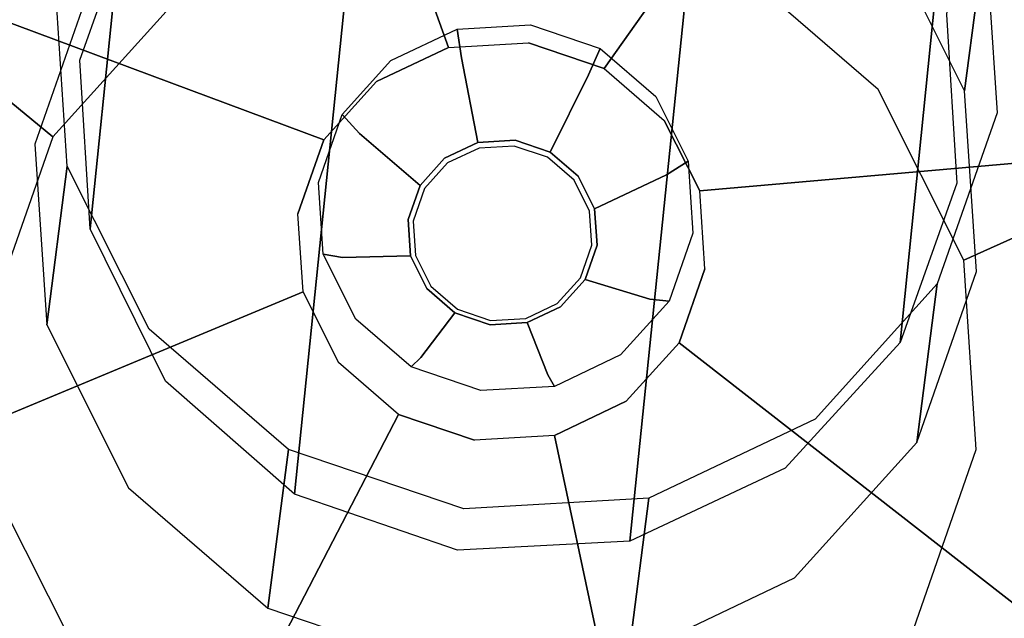
# Model space of a CAD drawing. Extents: x 0 to 294, y -1 to 209.
# Drawn here: x 148 to 149, y 179 to 180 of the extents above; entities that cross this region are included whole.
import ezdxf

# ---------------------------------------------------------------- set-up
doc = ezdxf.new("R2010")
doc.units = 0
doc.header["$LTSCALE"] = 30
doc.header["$MEASUREMENT"] = 0
for name, color, linetype in [('1', 4, 'CONTINUOUS'), ('AFUCH-3-GDSS', 4, 'CONTINUOUS'), ('AFUCH-3-LGPT', 4, 'CONTINUOUS'), ('AFUTL-3-EDPL', 9, 'CONTINUOUS'), ('AFUTL-3-TPLW', 19, 'CONTINUOUS')]:
    doc.layers.add(name, color=color, linetype=linetype)

# ---------------------------------------------------------------- blocks, each defined once
blk = doc.blocks.new('KIJALLSNAP30')
at = {"layer": 'AFUCH-3-GDSS'}
for points, invisible_edges in [([(-9.07867, 10.56335, 0.4513), (-9.07867, 10.56335, 0.4513), (-8.82798, 10.12804, 0.67349), (-8.84981, 10.60906, 0.44112)], 2), ([(-8.84981, 10.60906, 0.44112), (-8.84981, 10.60906, 0.44112), (-8.76182, 10.11538, 0.66526), (-8.62207, 10.56547, 0.41279)], 6), ([(-8.84981, 10.60906, 0.44112), (-8.84981, 10.60906, 0.44112), (-8.82798, 10.12804, 0.67349), (-8.76182, 10.11538, 0.66526)], 8), ([(-8.43711, 10.45234, 0.30103), (-8.43711, 10.45234, 0.30103), (-8.71108, 10.45131, 0.15791), (-8.62858, 10.57829, 0.3431)], 6), ([(-9.27381, 10.43527, 0.44178), (-9.27381, 10.43527, 0.44178), (-8.89445, 10.11477, 0.67645), (-9.07867, 10.56335, 0.4513)], 6), ([(-8.82798, 10.12804, 0.67349), (-8.82798, 10.12804, 0.67349), (-9.07867, 10.56335, 0.4513), (-8.89445, 10.11477, 0.67645)], 7), ([(-8.70607, 10.0787, 0.65301), (-8.70607, 10.0787, 0.65301), (-8.62207, 10.56547, 0.41279), (-8.76182, 10.11538, 0.66526)], 7), ([(-8.62207, 10.56547, 0.41279), (-8.62207, 10.56547, 0.41279), (-8.70607, 10.0787, 0.65301), (-8.43011, 10.43919, 0.37062)], 2), ([(-8.88175, 9.65593, 0.00997), (-8.88175, 9.65593, 0.00997), (-9.03255, 10.44982, 0.18502), (-8.87142, 10.48201, 0.17786)], 15), ([(-8.88175, 9.65593, 0.00997), (-8.88175, 9.65593, 0.00997), (-8.87142, 10.48201, 0.17786), (-8.72062, 9.68812, 0.0028)], 15), ([(-8.71108, 10.45131, 0.15791), (-8.71108, 10.45131, 0.15791), (-8.72062, 9.68812, 0.0028), (-8.87142, 10.48201, 0.17786)], 15), ([(-8.72062, 9.68812, 0.0028), (-8.72062, 9.68812, 0.0028), (-8.71108, 10.45131, 0.15791), (-8.58324, 9.77829, 0.00951)], 15), ([(-8.71108, 10.45131, 0.15791), (-8.71108, 10.45131, 0.15791), (-8.43711, 10.45234, 0.30103), (-8.57594, 10.36241, 0.12822)], 2), ([(-8.58324, 9.77829, 0.00951), (-8.58324, 9.77829, 0.00951), (-8.71108, 10.45131, 0.15791), (-8.57594, 10.36241, 0.12822)], 15), ([(-9.03255, 10.44982, 0.18502), (-9.03255, 10.44982, 0.18502), (-9.04209, 9.68663, 0.02992), (-9.16993, 10.35965, 0.17832)], 15), ([(-9.04209, 9.68663, 0.02992), (-9.04209, 9.68663, 0.02992), (-9.03255, 10.44982, 0.18502), (-8.88175, 9.65593, 0.00997)], 15), ([(-9.40551, 10.24434, 0.414), (-9.40551, 10.24434, 0.414), (-8.95113, 10.07756, 0.67368), (-9.27381, 10.43527, 0.44178)], 2), ([(-9.27381, 10.43527, 0.44178), (-9.27381, 10.43527, 0.44178), (-8.95113, 10.07756, 0.67368), (-8.89445, 10.11477, 0.67645)], 8), ([(-8.43011, 10.43919, 0.37062), (-8.43011, 10.43919, 0.37062), (-8.70607, 10.0787, 0.65301), (-8.66919, 10.02359, 0.63861)], 8), ([(-8.43011, 10.43919, 0.37062), (-8.43011, 10.43919, 0.37062), (-8.66919, 10.02359, 0.63861), (-8.30316, 10.24946, 0.32103)], 6), ([(-9.16993, 10.35965, 0.17832), (-9.16993, 10.35965, 0.17832), (-9.17723, 9.77553, 0.05961), (-9.26265, 10.22523, 0.15877)], 15), ([(-9.16993, 10.35965, 0.17832), (-9.16993, 10.35965, 0.17832), (-9.04209, 9.68663, 0.02992), (-9.17723, 9.77553, 0.05961)], 15), ([(-8.58324, 9.77829, 0.00951), (-8.58324, 9.77829, 0.00951), (-8.57594, 10.36241, 0.12822), (-8.49052, 9.91271, 0.02906)], 15), ([(-8.49052, 9.91271, 0.02906), (-8.49052, 9.91271, 0.02906), (-8.57594, 10.36241, 0.12822), (-8.48657, 10.22883, 0.09331)], 15), ([(-8.96798, 10.29482, 0.85559), (-8.96798, 10.29482, 0.85559), (-8.76188, 10.20045, 1.46114), (-8.81411, 10.32556, 0.84875)], 2), ([(-8.81411, 10.32556, 0.84875), (-8.81411, 10.32556, 0.84875), (-8.87827, 10.07576, 0.80319), (-8.96798, 10.29482, 0.85559)], 15), ([(-8.81411, 10.32556, 0.84875), (-8.81411, 10.32556, 0.84875), (-8.81708, 10.08799, 0.80047), (-8.87827, 10.07576, 0.80319)], 15), ([(-8.75619, 10.07633, 0.79289), (-8.75619, 10.07633, 0.79289), (-8.81708, 10.08799, 0.80047), (-8.81411, 10.32556, 0.84875)], 15), ([(-8.81411, 10.32556, 0.84875), (-8.81411, 10.32556, 0.84875), (-8.60876, 10.17114, 1.44209), (-8.661, 10.29625, 0.8297)], 6), ([(-8.81411, 10.32556, 0.84875), (-8.81411, 10.32556, 0.84875), (-8.76188, 10.20045, 1.46114), (-8.60876, 10.17114, 1.44209)], 8), ([(-8.75619, 10.07633, 0.79289), (-8.75619, 10.07633, 0.79289), (-8.81411, 10.32556, 0.84875), (-8.661, 10.29625, 0.8297)], 15), ([(-9.09917, 10.20872, 0.84919), (-9.09917, 10.20872, 0.84919), (-8.91575, 10.16971, 1.46798), (-8.96798, 10.29482, 0.85559)], 6), ([(-8.93044, 10.04152, 0.80064), (-8.93044, 10.04152, 0.80064), (-9.09917, 10.20872, 0.84919), (-8.96798, 10.29482, 0.85559)], 15), ([(-8.76188, 10.20045, 1.46114), (-8.76188, 10.20045, 1.46114), (-8.96798, 10.29482, 0.85559), (-8.91575, 10.16971, 1.46798)], 6), ([(-8.93044, 10.04152, 0.80064), (-8.93044, 10.04152, 0.80064), (-8.96798, 10.29482, 0.85559), (-8.87827, 10.07576, 0.80319)], 15), ([(-8.75619, 10.07633, 0.79289), (-8.75619, 10.07633, 0.79289), (-8.661, 10.29625, 0.8297), (-8.70487, 10.04257, 0.78162)], 15), ([(-8.53194, 10.21135, 0.80135), (-8.53194, 10.21135, 0.80135), (-8.70487, 10.04257, 0.78162), (-8.661, 10.29625, 0.8297)], 15), ([(-8.47971, 10.08624, 1.41374), (-8.47971, 10.08624, 1.41374), (-8.661, 10.29625, 0.8297), (-8.60876, 10.17114, 1.44209)], 6), ([(-8.661, 10.29625, 0.8297), (-8.661, 10.29625, 0.8297), (-8.47971, 10.08624, 1.41374), (-8.53194, 10.21135, 0.80135)], 2), ([(-9.45372, 10.01962, 0.3722), (-9.45372, 10.01962, 0.3722), (-8.98939, 10.0221, 0.66562), (-9.40551, 10.24434, 0.414)], 6), ([(-8.95113, 10.07756, 0.67368), (-8.95113, 10.07756, 0.67368), (-9.40551, 10.24434, 0.414), (-8.98939, 10.0221, 0.66562)], 7), ([(-8.65682, 9.95844, 0.62424), (-8.65682, 9.95844, 0.62424), (-8.30316, 10.24946, 0.32103), (-8.66919, 10.02359, 0.63861)], 7), ([(-8.30316, 10.24946, 0.32103), (-8.30316, 10.24946, 0.32103), (-8.65682, 9.95844, 0.62424), (-8.26056, 10.02517, 0.27157)], 2), ([(-8.49052, 9.91271, 0.02906), (-8.49052, 9.91271, 0.02906), (-8.48657, 10.22883, 0.09331), (-8.45657, 10.07092, 0.05849)], 15), ([(-8.48657, 10.22883, 0.09331), (-8.48657, 10.22883, 0.09331), (-8.26798, 10.03935, 0.20223), (-8.45657, 10.07092, 0.05849)], 2), ([(-9.26265, 10.22523, 0.15877), (-9.26265, 10.22523, 0.15877), (-9.2666, 9.9091, 0.09452), (-9.2966, 10.06702, 0.12934)], 15), ([(-9.26265, 10.22523, 0.15877), (-9.26265, 10.22523, 0.15877), (-9.17723, 9.77553, 0.05961), (-9.2666, 9.9091, 0.09452)], 15), ([(-8.70487, 10.04257, 0.78162), (-8.70487, 10.04257, 0.78162), (-8.53194, 10.21135, 0.80135), (-8.67093, 9.99184, 0.76836)], 15), ([(-8.67093, 9.99184, 0.76836), (-8.67093, 9.99184, 0.76836), (-8.53194, 10.21135, 0.80135), (-8.44659, 10.0838, 0.76801)], 15), ([(-8.53194, 10.21135, 0.80135), (-8.53194, 10.21135, 0.80135), (-8.39436, 9.95869, 1.3804), (-8.44659, 10.0838, 0.76801)], 6), ([(-8.53194, 10.21135, 0.80135), (-8.53194, 10.21135, 0.80135), (-8.47971, 10.08624, 1.41374), (-8.39436, 9.95869, 1.3804)], 8), ([(-9.18772, 10.08035, 0.83052), (-9.18772, 10.08035, 0.83052), (-9.04694, 10.08361, 1.46158), (-9.09917, 10.20872, 0.84919)], 2), ([(-9.09917, 10.20872, 0.84919), (-9.09917, 10.20872, 0.84919), (-8.96566, 9.99047, 0.79322), (-9.18772, 10.08035, 0.83052)], 15), ([(-9.09917, 10.20872, 0.84919), (-9.09917, 10.20872, 0.84919), (-9.04694, 10.08361, 1.46158), (-8.91575, 10.16971, 1.46798)], 8), ([(-8.96566, 9.99047, 0.79322), (-8.96566, 9.99047, 0.79322), (-9.09917, 10.20872, 0.84919), (-8.93044, 10.04152, 0.80064)], 15), ([(-8.89445, 10.11477, 0.67645), (-8.89445, 10.11477, 0.67645), (-8.82746, 10.11164, 0.67877), (-8.82798, 10.12804, 0.67349)], 7), ([(-8.82798, 10.12804, 0.67349), (-8.82798, 10.12804, 0.67349), (-8.76702, 10.10007, 0.67125), (-8.76182, 10.11538, 0.66526)], 15), ([(-8.82798, 10.12804, 0.67349), (-8.82798, 10.12804, 0.67349), (-8.82746, 10.11164, 0.67877), (-8.76702, 10.10007, 0.67125)], 15), ([(-8.95113, 10.07756, 0.67368), (-8.95113, 10.07756, 0.67368), (-8.88819, 10.09951, 0.68147), (-8.89445, 10.11477, 0.67645)], 15), ([(-8.82746, 10.11164, 0.67877), (-8.82746, 10.11164, 0.67877), (-8.89445, 10.11477, 0.67645), (-8.88819, 10.09951, 0.68147)], 15), ([(-8.82646, 10.0307, 0.68611), (-8.82646, 10.0307, 0.68611), (-8.82746, 10.11164, 0.67877), (-8.88819, 10.09951, 0.68147)], 15), ([(-8.82746, 10.11164, 0.67877), (-8.82746, 10.11164, 0.67877), (-8.79563, 10.0248, 0.68227), (-8.76702, 10.10007, 0.67125)], 15), ([(-8.82746, 10.11164, 0.67877), (-8.82746, 10.11164, 0.67877), (-8.82646, 10.0307, 0.68611), (-8.79563, 10.0248, 0.68227)], 15), ([(-8.71608, 10.06656, 0.66006), (-8.71608, 10.06656, 0.66006), (-8.76182, 10.11538, 0.66526), (-8.76702, 10.10007, 0.67125)], 15), ([(-8.76182, 10.11538, 0.66526), (-8.76182, 10.11538, 0.66526), (-8.71608, 10.06656, 0.66006), (-8.70607, 10.0787, 0.65301)], 7), ([(-8.95113, 10.07756, 0.67368), (-8.95113, 10.07756, 0.67368), (-8.93998, 10.06552, 0.67894), (-8.88819, 10.09951, 0.68147)], 15), ([(-8.93998, 10.06552, 0.67894), (-8.93998, 10.06552, 0.67894), (-8.85744, 10.02452, 0.68748), (-8.88819, 10.09951, 0.68147)], 15), ([(-8.85744, 10.02452, 0.68748), (-8.85744, 10.02452, 0.68748), (-8.82646, 10.0307, 0.68611), (-8.88819, 10.09951, 0.68147)], 15), ([(-8.79563, 10.0248, 0.68227), (-8.79563, 10.0248, 0.68227), (-8.76964, 10.00771, 0.67656), (-8.76702, 10.10007, 0.67125)], 15), ([(-8.76964, 10.00771, 0.67656), (-8.76964, 10.00771, 0.67656), (-8.71608, 10.06656, 0.66006), (-8.76702, 10.10007, 0.67125)], 15), ([(-8.81708, 10.08799, 0.80047), (-8.81708, 10.08799, 0.80047), (-8.87441, 10.06621, 0.7665), (-8.87827, 10.07576, 0.80319)], 6), ([(-8.87441, 10.06621, 0.7665), (-8.87441, 10.06621, 0.7665), (-8.81708, 10.08799, 0.80047), (-8.8201, 10.07706, 0.76408)], 11), ([(-8.8201, 10.07706, 0.76408), (-8.8201, 10.07706, 0.76408), (-8.81708, 10.08799, 0.80047), (-8.75619, 10.07633, 0.79289)], 8), ([(-9.22014, 9.92927, 0.80242), (-9.22014, 9.92927, 0.80242), (-9.13549, 9.95524, 1.44291), (-9.18772, 10.08035, 0.83052)], 6), ([(-8.97855, 9.93039, 0.78204), (-8.97855, 9.93039, 0.78204), (-9.22014, 9.92927, 0.80242), (-9.18772, 10.08035, 0.83052)], 15), ([(-9.04694, 10.08361, 1.46158), (-9.04694, 10.08361, 1.46158), (-9.18772, 10.08035, 0.83052), (-9.13549, 9.95524, 1.44291)], 6), ([(-8.97855, 9.93039, 0.78204), (-8.97855, 9.93039, 0.78204), (-9.18772, 10.08035, 0.83052), (-8.96566, 9.99047, 0.79322)], 15), ([(-8.98939, 10.0221, 0.66562), (-8.98939, 10.0221, 0.66562), (-8.93998, 10.06552, 0.67894), (-8.95113, 10.07756, 0.67368)], 7), ([(-8.92072, 10.03582, 0.76424), (-8.92072, 10.03582, 0.76424), (-8.93044, 10.04152, 0.80064), (-8.87827, 10.07576, 0.80319)], 8), ([(-8.92072, 10.03582, 0.76424), (-8.92072, 10.03582, 0.76424), (-8.87827, 10.07576, 0.80319), (-8.87441, 10.06621, 0.7665)], 14), ([(-8.87441, 10.06621, 0.7665), (-8.87441, 10.06621, 0.7665), (-8.8201, 10.07706, 0.76408), (-8.85704, 10.02355, 0.69083)], 15), ([(-8.8201, 10.07706, 0.76408), (-8.8201, 10.07706, 0.76408), (-8.82617, 10.02971, 0.68945), (-8.85704, 10.02355, 0.69083)], 8), ([(-8.82617, 10.02971, 0.68945), (-8.82617, 10.02971, 0.68945), (-8.8201, 10.07706, 0.76408), (-8.76605, 10.06671, 0.75736)], 12), ([(-8.8201, 10.07706, 0.76408), (-8.8201, 10.07706, 0.76408), (-8.75619, 10.07633, 0.79289), (-8.76605, 10.06671, 0.75736)], 14), ([(-8.70487, 10.04257, 0.78162), (-8.70487, 10.04257, 0.78162), (-8.76605, 10.06671, 0.75736), (-8.75619, 10.07633, 0.79289)], 6), ([(-8.70607, 10.0787, 0.65301), (-8.70607, 10.0787, 0.65301), (-8.71608, 10.06656, 0.66006), (-8.68239, 10.01621, 0.6469)], 15), ([(-8.70607, 10.0787, 0.65301), (-8.70607, 10.0787, 0.65301), (-8.68239, 10.01621, 0.6469), (-8.66919, 10.02359, 0.63861)], 15), ([(-8.67093, 9.99184, 0.76836), (-8.67093, 9.99184, 0.76836), (-8.44659, 10.0838, 0.76801), (-8.65953, 9.93187, 0.75514)], 15), ([(-8.65953, 9.93187, 0.75514), (-8.65953, 9.93187, 0.75514), (-8.44659, 10.0838, 0.76801), (-8.41795, 9.933, 0.73476)], 15), ([(-8.36571, 9.80789, 1.34715), (-8.36571, 9.80789, 1.34715), (-8.44659, 10.0838, 0.76801), (-8.39436, 9.95869, 1.3804)], 6), ([(-8.44659, 10.0838, 0.76801), (-8.44659, 10.0838, 0.76801), (-8.36571, 9.80789, 1.34715), (-8.41795, 9.933, 0.73476)], 2), ([(-8.45657, 10.07092, 0.05849), (-8.45657, 10.07092, 0.05849), (-8.31608, 9.8152, 0.16054), (-8.49052, 9.91271, 0.02906)], 6), ([(-8.45657, 10.07092, 0.05849), (-8.45657, 10.07092, 0.05849), (-8.26798, 10.03935, 0.20223), (-8.31608, 9.8152, 0.16054)], 8), ([(-9.2666, 9.9091, 0.09452), (-9.2666, 9.9091, 0.09452), (-9.45815, 10.03382, 0.30261), (-9.2966, 10.06702, 0.12934)], 2), ([(-8.93998, 10.06552, 0.67894), (-8.93998, 10.06552, 0.67894), (-8.98939, 10.0221, 0.66562), (-8.97493, 10.01485, 0.67157)], 15), ([(-8.88386, 10.00718, 0.6862), (-8.88386, 10.00718, 0.6862), (-8.93998, 10.06552, 0.67894), (-8.97493, 10.01485, 0.67157)], 15), ([(-8.93998, 10.06552, 0.67894), (-8.93998, 10.06552, 0.67894), (-8.88386, 10.00718, 0.6862), (-8.85744, 10.02452, 0.68748)], 15), ([(-8.88336, 10.00627, 0.68954), (-8.88336, 10.00627, 0.68954), (-8.92072, 10.03582, 0.76424), (-8.87441, 10.06621, 0.7665)], 12), ([(-8.88336, 10.00627, 0.68954), (-8.88336, 10.00627, 0.68954), (-8.87441, 10.06621, 0.7665), (-8.85704, 10.02355, 0.69083)], 6), ([(-8.82617, 10.02971, 0.68945), (-8.82617, 10.02971, 0.68945), (-8.76605, 10.06671, 0.75736), (-8.79546, 10.02383, 0.68563)], 6), ([(-8.76605, 10.06671, 0.75736), (-8.76605, 10.06671, 0.75736), (-8.7205, 10.03675, 0.74735), (-8.79546, 10.02383, 0.68563)], 15), ([(-8.71608, 10.06656, 0.66006), (-8.71608, 10.06656, 0.66006), (-8.76964, 10.00771, 0.67656), (-8.75246, 9.98202, 0.66985)], 15), ([(-8.76605, 10.06671, 0.75736), (-8.76605, 10.06671, 0.75736), (-8.70487, 10.04257, 0.78162), (-8.7205, 10.03675, 0.74735)], 11), ([(-8.71608, 10.06656, 0.66006), (-8.71608, 10.06656, 0.66006), (-8.75246, 9.98202, 0.66985), (-8.68239, 10.01621, 0.6469)], 15), ([(-8.7205, 10.03675, 0.74735), (-8.7205, 10.03675, 0.74735), (-8.70487, 10.04257, 0.78162), (-8.67093, 9.99184, 0.76836)], 8), ([(-8.93044, 10.04152, 0.80064), (-8.93044, 10.04152, 0.80064), (-8.95197, 9.99051, 0.75765), (-8.96566, 9.99047, 0.79322)], 6), ([(-8.95197, 9.99051, 0.75765), (-8.95197, 9.99051, 0.75765), (-8.93044, 10.04152, 0.80064), (-8.92072, 10.03582, 0.76424)], 11), ([(-8.95197, 9.99051, 0.75765), (-8.95197, 9.99051, 0.75765), (-8.92072, 10.03582, 0.76424), (-8.90112, 9.98052, 0.6858)], 15), ([(-8.92072, 10.03582, 0.76424), (-8.92072, 10.03582, 0.76424), (-8.88336, 10.00627, 0.68954), (-8.90112, 9.98052, 0.6858)], 8), ([(-8.7205, 10.03675, 0.74735), (-8.7205, 10.03675, 0.74735), (-8.76957, 10.0068, 0.67994), (-8.79546, 10.02383, 0.68563)], 8), ([(-8.76957, 10.0068, 0.67994), (-8.76957, 10.0068, 0.67994), (-8.7205, 10.03675, 0.74735), (-8.69037, 9.99172, 0.73558)], 12), ([(-8.7205, 10.03675, 0.74735), (-8.7205, 10.03675, 0.74735), (-8.67093, 9.99184, 0.76836), (-8.69037, 9.99172, 0.73558)], 14), ([(-9.45815, 10.03382, 0.30261), (-9.45815, 10.03382, 0.30261), (-9.2666, 9.9091, 0.09452), (-9.41565, 9.81008, 0.25328)], 6), ([(-8.85744, 10.02452, 0.68748), (-8.85744, 10.02452, 0.68748), (-8.82648, 10.02602, 0.68563), (-8.82646, 10.0307, 0.68611)], 15), ([(-8.82648, 10.02602, 0.68563), (-8.82648, 10.02602, 0.68563), (-8.85744, 10.02452, 0.68748), (-8.85567, 10.02019, 0.68692)], 15), ([(-8.82617, 10.02971, 0.68945), (-8.82617, 10.02971, 0.68945), (-8.85567, 10.02019, 0.68692), (-8.85704, 10.02355, 0.69083)], 6), ([(-8.85567, 10.02019, 0.68692), (-8.85567, 10.02019, 0.68692), (-8.82617, 10.02971, 0.68945), (-8.82648, 10.02602, 0.68563)], 6), ([(-8.82646, 10.0307, 0.68611), (-8.82646, 10.0307, 0.68611), (-8.82648, 10.02602, 0.68563), (-8.79743, 10.02046, 0.68201)], 15), ([(-8.82648, 10.02602, 0.68563), (-8.82648, 10.02602, 0.68563), (-8.82617, 10.02971, 0.68945), (-8.79546, 10.02383, 0.68563)], 10), ([(-8.82648, 10.02602, 0.68563), (-8.82648, 10.02602, 0.68563), (-8.79546, 10.02383, 0.68563), (-8.79743, 10.02046, 0.68201)], 6), ([(-8.82646, 10.0307, 0.68611), (-8.82646, 10.0307, 0.68611), (-8.79743, 10.02046, 0.68201), (-8.79563, 10.0248, 0.68227)], 15), ([(-9.45372, 10.01962, 0.3722), (-9.45372, 10.01962, 0.3722), (-9.00339, 9.95683, 0.65347), (-8.98939, 10.0221, 0.66562)], 8), ([(-9.41112, 9.79532, 0.32275), (-9.41112, 9.79532, 0.32275), (-9.00339, 9.95683, 0.65347), (-9.45372, 10.01962, 0.3722)], 2), ([(-9.00339, 9.95683, 0.65347), (-9.00339, 9.95683, 0.65347), (-8.97493, 10.01485, 0.67157), (-8.98939, 10.0221, 0.66562)], 15), ([(-8.88386, 10.00718, 0.6862), (-8.88386, 10.00718, 0.6862), (-8.85567, 10.02019, 0.68692), (-8.85744, 10.02452, 0.68748)], 15), ([(-8.88386, 10.00718, 0.6862), (-8.88386, 10.00718, 0.6862), (-8.88056, 10.00385, 0.68571), (-8.85567, 10.02019, 0.68692)], 15), ([(-8.88056, 10.00385, 0.68571), (-8.88056, 10.00385, 0.68571), (-8.88336, 10.00627, 0.68954), (-8.85704, 10.02355, 0.69083)], 10), ([(-8.88056, 10.00385, 0.68571), (-8.88056, 10.00385, 0.68571), (-8.85704, 10.02355, 0.69083), (-8.85567, 10.02019, 0.68692)], 6), ([(-8.77295, 10.00435, 0.67663), (-8.77295, 10.00435, 0.67663), (-8.79563, 10.0248, 0.68227), (-8.79743, 10.02046, 0.68201)], 15), ([(-8.76957, 10.0068, 0.67994), (-8.76957, 10.0068, 0.67994), (-8.79743, 10.02046, 0.68201), (-8.79546, 10.02383, 0.68563)], 6), ([(-8.79743, 10.02046, 0.68201), (-8.79743, 10.02046, 0.68201), (-8.76957, 10.0068, 0.67994), (-8.77295, 10.00435, 0.67663)], 6), ([(-8.79563, 10.0248, 0.68227), (-8.79563, 10.0248, 0.68227), (-8.77295, 10.00435, 0.67663), (-8.76964, 10.00771, 0.67656)], 15), ([(-8.67108, 9.95668, 0.63377), (-8.67108, 9.95668, 0.63377), (-8.66919, 10.02359, 0.63861), (-8.68239, 10.01621, 0.6469)], 15), ([(-8.66919, 10.02359, 0.63861), (-8.66919, 10.02359, 0.63861), (-8.67108, 9.95668, 0.63377), (-8.65682, 9.95844, 0.62424)], 7), ([(-8.26056, 10.02517, 0.27157), (-8.26056, 10.02517, 0.27157), (-8.67082, 9.89317, 0.6121), (-8.30877, 9.80045, 0.22977)], 6), ([(-8.26056, 10.02517, 0.27157), (-8.26056, 10.02517, 0.27157), (-8.65682, 9.95844, 0.62424), (-8.67082, 9.89317, 0.6121)], 8), ([(-9.00339, 9.95683, 0.65347), (-9.00339, 9.95683, 0.65347), (-8.98772, 9.95521, 0.66048), (-8.97493, 10.01485, 0.67157)], 15), ([(-8.98772, 9.95521, 0.66048), (-8.98772, 9.95521, 0.66048), (-8.90169, 9.98133, 0.68244), (-8.97493, 10.01485, 0.67157)], 15), ([(-8.90169, 9.98133, 0.68244), (-8.90169, 9.98133, 0.68244), (-8.88386, 10.00718, 0.6862), (-8.97493, 10.01485, 0.67157)], 15), ([(-8.75246, 9.98202, 0.66985), (-8.75246, 9.98202, 0.66985), (-8.74669, 9.95166, 0.66315), (-8.68239, 10.01621, 0.6469)], 15), ([(-8.74669, 9.95166, 0.66315), (-8.74669, 9.95166, 0.66315), (-8.67108, 9.95668, 0.63377), (-8.68239, 10.01621, 0.6469)], 15), ([(-8.90169, 9.98133, 0.68244), (-8.90169, 9.98133, 0.68244), (-8.88056, 10.00385, 0.68571), (-8.88386, 10.00718, 0.6862)], 15), ([(-8.88056, 10.00385, 0.68571), (-8.88056, 10.00385, 0.68571), (-8.90169, 9.98133, 0.68244), (-8.89736, 9.9795, 0.68217)], 15), ([(-8.88336, 10.00627, 0.68954), (-8.88336, 10.00627, 0.68954), (-8.89736, 9.9795, 0.68217), (-8.90112, 9.98052, 0.6858)], 6), ([(-8.89736, 9.9795, 0.68217), (-8.89736, 9.9795, 0.68217), (-8.88336, 10.00627, 0.68954), (-8.88056, 10.00385, 0.68571)], 6), ([(-8.76964, 10.00771, 0.67656), (-8.76964, 10.00771, 0.67656), (-8.77295, 10.00435, 0.67663), (-8.75675, 9.98015, 0.67031)], 15), ([(-8.77295, 10.00435, 0.67663), (-8.77295, 10.00435, 0.67663), (-8.76957, 10.0068, 0.67994), (-8.75244, 9.98121, 0.67326)], 10), ([(-8.77295, 10.00435, 0.67663), (-8.77295, 10.00435, 0.67663), (-8.75244, 9.98121, 0.67326), (-8.75675, 9.98015, 0.67031)], 6), ([(-8.76964, 10.00771, 0.67656), (-8.76964, 10.00771, 0.67656), (-8.75675, 9.98015, 0.67031), (-8.75246, 9.98202, 0.66985)], 15), ([(-8.76957, 10.0068, 0.67994), (-8.76957, 10.0068, 0.67994), (-8.69037, 9.99172, 0.73558), (-8.75244, 9.98121, 0.67326)], 6), ([(-8.96342, 9.93718, 0.74773), (-8.96342, 9.93718, 0.74773), (-8.97855, 9.93039, 0.78204), (-8.96566, 9.99047, 0.79322)], 8), ([(-8.96342, 9.93718, 0.74773), (-8.96342, 9.93718, 0.74773), (-8.96566, 9.99047, 0.79322), (-8.95197, 9.99051, 0.75765)], 14), ([(-8.90763, 9.95021, 0.68016), (-8.90763, 9.95021, 0.68016), (-8.96342, 9.93718, 0.74773), (-8.95197, 9.99051, 0.75765)], 12), ([(-8.90763, 9.95021, 0.68016), (-8.90763, 9.95021, 0.68016), (-8.95197, 9.99051, 0.75765), (-8.90112, 9.98052, 0.6858)], 6), ([(-8.69037, 9.99172, 0.73558), (-8.69037, 9.99172, 0.73558), (-8.68026, 9.93849, 0.72385), (-8.75244, 9.98121, 0.67326)], 15), ([(-8.65953, 9.93187, 0.75514), (-8.65953, 9.93187, 0.75514), (-8.69037, 9.99172, 0.73558), (-8.67093, 9.99184, 0.76836)], 6), ([(-8.69037, 9.99172, 0.73558), (-8.69037, 9.99172, 0.73558), (-8.65953, 9.93187, 0.75514), (-8.68026, 9.93849, 0.72385)], 11), ([(-8.98772, 9.95521, 0.66048), (-8.98772, 9.95521, 0.66048), (-8.90822, 9.95091, 0.67678), (-8.90169, 9.98133, 0.68244)], 15), ([(-8.90822, 9.95091, 0.67678), (-8.90822, 9.95091, 0.67678), (-8.89736, 9.9795, 0.68217), (-8.90169, 9.98133, 0.68244)], 15), ([(-8.90822, 9.95091, 0.67678), (-8.90822, 9.95091, 0.67678), (-8.90351, 9.95084, 0.67684), (-8.89736, 9.9795, 0.68217)], 15), ([(-8.90351, 9.95084, 0.67684), (-8.90351, 9.95084, 0.67684), (-8.90763, 9.95021, 0.68016), (-8.90112, 9.98052, 0.6858)], 10), ([(-8.90351, 9.95084, 0.67684), (-8.90351, 9.95084, 0.67684), (-8.90112, 9.98052, 0.6858), (-8.89736, 9.9795, 0.68217)], 6), ([(-8.75132, 9.95154, 0.664), (-8.75132, 9.95154, 0.664), (-8.75246, 9.98202, 0.66985), (-8.75675, 9.98015, 0.67031)], 15), ([(-8.7467, 9.95096, 0.66658), (-8.7467, 9.95096, 0.66658), (-8.75675, 9.98015, 0.67031), (-8.75244, 9.98121, 0.67326)], 6), ([(-8.75675, 9.98015, 0.67031), (-8.75675, 9.98015, 0.67031), (-8.7467, 9.95096, 0.66658), (-8.75132, 9.95154, 0.664)], 6), ([(-8.75246, 9.98202, 0.66985), (-8.75246, 9.98202, 0.66985), (-8.75132, 9.95154, 0.664), (-8.74669, 9.95166, 0.66315)], 15), ([(-8.68026, 9.93849, 0.72385), (-8.68026, 9.93849, 0.72385), (-8.7467, 9.95096, 0.66658), (-8.75244, 9.98121, 0.67326)], 8), ([(-9.00339, 9.95683, 0.65347), (-9.00339, 9.95683, 0.65347), (-9.41112, 9.79532, 0.32275), (-8.99102, 9.89168, 0.63911)], 7), ([(-9.22014, 9.92927, 0.80242), (-9.22014, 9.92927, 0.80242), (-9.1679, 9.80416, 1.41481), (-9.13549, 9.95524, 1.44291)], 8), ([(-8.99102, 9.89168, 0.63911), (-8.99102, 9.89168, 0.63911), (-8.98772, 9.95521, 0.66048), (-9.00339, 9.95683, 0.65347)], 7), ([(-8.98772, 9.95521, 0.66048), (-8.98772, 9.95521, 0.66048), (-8.99102, 9.89168, 0.63911), (-8.97641, 9.89569, 0.64735)], 15), ([(-8.90822, 9.95091, 0.67678), (-8.90822, 9.95091, 0.67678), (-8.98772, 9.95521, 0.66048), (-8.97641, 9.89569, 0.64735)], 15), ([(-8.90245, 9.92054, 0.67008), (-8.90245, 9.92054, 0.67008), (-8.90822, 9.95091, 0.67678), (-8.97641, 9.89569, 0.64735)], 15), ([(-8.90245, 9.92054, 0.67008), (-8.90245, 9.92054, 0.67008), (-8.90351, 9.95084, 0.67684), (-8.90822, 9.95091, 0.67678)], 15), ([(-8.89807, 9.92223, 0.67053), (-8.89807, 9.92223, 0.67053), (-8.90763, 9.95021, 0.68016), (-8.90351, 9.95084, 0.67684)], 6), ([(-8.90351, 9.95084, 0.67684), (-8.90351, 9.95084, 0.67684), (-8.90245, 9.92054, 0.67008), (-8.89807, 9.92223, 0.67053)], 15), ([(-8.74669, 9.95166, 0.66315), (-8.74669, 9.95166, 0.66315), (-8.75747, 9.92288, 0.65867), (-8.75322, 9.92123, 0.65749)], 15), ([(-8.74669, 9.95166, 0.66315), (-8.74669, 9.95166, 0.66315), (-8.75132, 9.95154, 0.664), (-8.75747, 9.92288, 0.65867)], 15), ([(-8.75132, 9.95154, 0.664), (-8.75132, 9.95154, 0.664), (-8.7532, 9.92065, 0.66095), (-8.75747, 9.92288, 0.65867)], 6), ([(-8.67108, 9.95668, 0.63377), (-8.67108, 9.95668, 0.63377), (-8.75322, 9.92123, 0.65749), (-8.68388, 9.89705, 0.62268)], 15), ([(-8.67108, 9.95668, 0.63377), (-8.67108, 9.95668, 0.63377), (-8.74669, 9.95166, 0.66315), (-8.75322, 9.92123, 0.65749)], 15), ([(-8.75132, 9.95154, 0.664), (-8.75132, 9.95154, 0.664), (-8.7467, 9.95096, 0.66658), (-8.7532, 9.92065, 0.66095)], 10), ([(-8.7467, 9.95096, 0.66658), (-8.7467, 9.95096, 0.66658), (-8.6917, 9.88516, 0.71393), (-8.7532, 9.92065, 0.66095)], 6), ([(-8.7467, 9.95096, 0.66658), (-8.7467, 9.95096, 0.66658), (-8.68026, 9.93849, 0.72385), (-8.6917, 9.88516, 0.71393)], 12), ([(-8.65682, 9.95844, 0.62424), (-8.65682, 9.95844, 0.62424), (-8.68388, 9.89705, 0.62268), (-8.67082, 9.89317, 0.6121)], 15), ([(-8.65682, 9.95844, 0.62424), (-8.65682, 9.95844, 0.62424), (-8.67108, 9.95668, 0.63377), (-8.68388, 9.89705, 0.62268)], 15), ([(-8.96342, 9.93718, 0.74773), (-8.96342, 9.93718, 0.74773), (-8.90763, 9.95021, 0.68016), (-8.90188, 9.91996, 0.67349)], 8), ([(-8.90763, 9.95021, 0.68016), (-8.90763, 9.95021, 0.68016), (-8.89807, 9.92223, 0.67053), (-8.90188, 9.91996, 0.67349)], 6), ([(-8.95331, 9.88395, 0.73599), (-8.95331, 9.88395, 0.73599), (-8.97855, 9.93039, 0.78204), (-8.96342, 9.93718, 0.74773)], 11), ([(-8.95331, 9.88395, 0.73599), (-8.95331, 9.88395, 0.73599), (-8.96342, 9.93718, 0.74773), (-8.90188, 9.91996, 0.67349)], 15), ([(-8.68026, 9.93849, 0.72385), (-8.68026, 9.93849, 0.72385), (-8.67243, 9.87179, 0.74396), (-8.6917, 9.88516, 0.71393)], 14), ([(-8.68026, 9.93849, 0.72385), (-8.68026, 9.93849, 0.72385), (-8.65953, 9.93187, 0.75514), (-8.67243, 9.87179, 0.74396)], 8), ([(-8.97855, 9.93039, 0.78204), (-8.97855, 9.93039, 0.78204), (-9.19149, 9.77847, 0.76917), (-9.22014, 9.92927, 0.80242)], 15), ([(-9.19149, 9.77847, 0.76917), (-9.19149, 9.77847, 0.76917), (-9.1679, 9.80416, 1.41481), (-9.22014, 9.92927, 0.80242)], 2), ([(-8.96716, 9.87042, 0.76882), (-8.96716, 9.87042, 0.76882), (-9.19149, 9.77847, 0.76917), (-8.97855, 9.93039, 0.78204)], 15), ([(-8.97855, 9.93039, 0.78204), (-8.97855, 9.93039, 0.78204), (-8.95331, 9.88395, 0.73599), (-8.96716, 9.87042, 0.76882)], 6), ([(-8.65953, 9.93187, 0.75514), (-8.65953, 9.93187, 0.75514), (-8.45036, 9.78191, 0.70666), (-8.67243, 9.87179, 0.74396)], 15), ([(-8.65953, 9.93187, 0.75514), (-8.65953, 9.93187, 0.75514), (-8.41795, 9.933, 0.73476), (-8.45036, 9.78191, 0.70666)], 15), ([(-8.94273, 9.84534, 0.63419), (-8.94273, 9.84534, 0.63419), (-8.90245, 9.92054, 0.67008), (-8.97641, 9.89569, 0.64735)], 15), ([(-8.88476, 9.89437, 0.6668), (-8.88476, 9.89437, 0.6668), (-8.95331, 9.88395, 0.73599), (-8.90188, 9.91996, 0.67349)], 6), ([(-8.94273, 9.84534, 0.63419), (-8.94273, 9.84534, 0.63419), (-8.88526, 9.89486, 0.66337), (-8.90245, 9.92054, 0.67008)], 15), ([(-8.88526, 9.89486, 0.66337), (-8.88526, 9.89486, 0.66337), (-8.89807, 9.92223, 0.67053), (-8.90245, 9.92054, 0.67008)], 15), ([(-8.88188, 9.89803, 0.6642), (-8.88188, 9.89803, 0.6642), (-8.90188, 9.91996, 0.67349), (-8.89807, 9.92223, 0.67053)], 6), ([(-8.88188, 9.89803, 0.6642), (-8.88188, 9.89803, 0.6642), (-8.88476, 9.89437, 0.6668), (-8.90188, 9.91996, 0.67349)], 10), ([(-8.88526, 9.89486, 0.66337), (-8.88526, 9.89486, 0.66337), (-8.88188, 9.89803, 0.6642), (-8.89807, 9.92223, 0.67053)], 15), ([(-8.75747, 9.92288, 0.65867), (-8.75747, 9.92288, 0.65867), (-8.77096, 9.8949, 0.6572), (-8.77427, 9.89853, 0.65513)], 6), ([(-8.77427, 9.89853, 0.65513), (-8.77427, 9.89853, 0.65513), (-8.75322, 9.92123, 0.65749), (-8.75747, 9.92288, 0.65867)], 15), ([(-8.75322, 9.92123, 0.65749), (-8.75322, 9.92123, 0.65749), (-8.77427, 9.89853, 0.65513), (-8.77104, 9.89539, 0.65373)], 15), ([(-8.75322, 9.92123, 0.65749), (-8.75322, 9.92123, 0.65749), (-8.77104, 9.89539, 0.65373), (-8.68388, 9.89705, 0.62268)], 15), ([(-8.77096, 9.8949, 0.6572), (-8.77096, 9.8949, 0.6572), (-8.75747, 9.92288, 0.65867), (-8.7532, 9.92065, 0.66095)], 6), ([(-8.72296, 9.83985, 0.70734), (-8.72296, 9.83985, 0.70734), (-8.77096, 9.8949, 0.6572), (-8.7532, 9.92065, 0.66095)], 8), ([(-8.6917, 9.88516, 0.71393), (-8.6917, 9.88516, 0.71393), (-8.72296, 9.83985, 0.70734), (-8.7532, 9.92065, 0.66095)], 15), ([(-9.17723, 9.77553, 0.05961), (-9.17723, 9.77553, 0.05961), (-9.41565, 9.81008, 0.25328), (-9.2666, 9.9091, 0.09452)], 6), ([(-8.95414, 9.83657, 0.6247), (-8.95414, 9.83657, 0.6247), (-8.97641, 9.89569, 0.64735), (-8.99102, 9.89168, 0.63911)], 7), ([(-8.95414, 9.83657, 0.6247), (-8.95414, 9.83657, 0.6247), (-8.94273, 9.84534, 0.63419), (-8.97641, 9.89569, 0.64735)], 15), ([(-8.88476, 9.89437, 0.6668), (-8.88476, 9.89437, 0.6668), (-8.92318, 9.83892, 0.72422), (-8.95331, 9.88395, 0.73599)], 12), ([(-8.88526, 9.89486, 0.66337), (-8.88526, 9.89486, 0.66337), (-8.94273, 9.84534, 0.63419), (-8.89178, 9.81183, 0.623)], 15), ([(-8.92318, 9.83892, 0.72422), (-8.92318, 9.83892, 0.72422), (-8.88476, 9.89437, 0.6668), (-8.85887, 9.87734, 0.66111)], 8), ([(-8.85928, 9.87776, 0.65766), (-8.85928, 9.87776, 0.65766), (-8.88526, 9.89486, 0.66337), (-8.89178, 9.81183, 0.623)], 15), ([(-8.85928, 9.87776, 0.65766), (-8.85928, 9.87776, 0.65766), (-8.88188, 9.89803, 0.6642), (-8.88526, 9.89486, 0.66337)], 15), ([(-8.8574, 9.88192, 0.65882), (-8.8574, 9.88192, 0.65882), (-8.88476, 9.89437, 0.6668), (-8.88188, 9.89803, 0.6642)], 6), ([(-8.88476, 9.89437, 0.6668), (-8.88476, 9.89437, 0.6668), (-8.8574, 9.88192, 0.65882), (-8.85887, 9.87734, 0.66111)], 6), ([(-8.88188, 9.89803, 0.6642), (-8.88188, 9.89803, 0.6642), (-8.85928, 9.87776, 0.65766), (-8.8574, 9.88192, 0.65882)], 15), ([(-8.77427, 9.89853, 0.65513), (-8.77427, 9.89853, 0.65513), (-8.79728, 9.87762, 0.65592), (-8.79916, 9.88219, 0.65391)], 6), ([(-8.77104, 9.89539, 0.65373), (-8.77104, 9.89539, 0.65373), (-8.77427, 9.89853, 0.65513), (-8.79916, 9.88219, 0.65391)], 15), ([(-8.77104, 9.89539, 0.65373), (-8.77104, 9.89539, 0.65373), (-8.79916, 9.88219, 0.65391), (-8.79746, 9.87805, 0.65245)], 15), ([(-8.71883, 9.84638, 0.61531), (-8.71883, 9.84638, 0.61531), (-8.77104, 9.89539, 0.65373), (-8.79746, 9.87805, 0.65245)], 15), ([(-8.77427, 9.89853, 0.65513), (-8.77427, 9.89853, 0.65513), (-8.77096, 9.8949, 0.6572), (-8.79728, 9.87762, 0.65592)], 10), ([(-8.77096, 9.8949, 0.6572), (-8.77096, 9.8949, 0.6572), (-8.76927, 9.80946, 0.70508), (-8.79728, 9.87762, 0.65592)], 6), ([(-8.77104, 9.89539, 0.65373), (-8.77104, 9.89539, 0.65373), (-8.71883, 9.84638, 0.61531), (-8.68388, 9.89705, 0.62268)], 15), ([(-8.77096, 9.8949, 0.6572), (-8.77096, 9.8949, 0.6572), (-8.72296, 9.83985, 0.70734), (-8.76927, 9.80946, 0.70508)], 12), ([(-8.71883, 9.84638, 0.61531), (-8.71883, 9.84638, 0.61531), (-8.67082, 9.89317, 0.6121), (-8.68388, 9.89705, 0.62268)], 15), ([(-8.67082, 9.89317, 0.6121), (-8.67082, 9.89317, 0.6121), (-8.71883, 9.84638, 0.61531), (-8.70908, 9.83771, 0.60404)], 7), ([(-8.70908, 9.83771, 0.60404), (-8.70908, 9.83771, 0.60404), (-8.30877, 9.80045, 0.22977), (-8.67082, 9.89317, 0.6121)], 7), ([(-9.28417, 9.60559, 0.27316), (-9.28417, 9.60559, 0.27316), (-8.99102, 9.89168, 0.63911), (-9.41112, 9.79532, 0.32275)], 6), ([(-9.28417, 9.60559, 0.27316), (-9.28417, 9.60559, 0.27316), (-8.95414, 9.83657, 0.6247), (-8.99102, 9.89168, 0.63911)], 12), ([(-8.92318, 9.83892, 0.72422), (-8.92318, 9.83892, 0.72422), (-8.96716, 9.87042, 0.76882), (-8.95331, 9.88395, 0.73599)], 14), ([(-8.6917, 9.88516, 0.71393), (-8.6917, 9.88516, 0.71393), (-8.70764, 9.82074, 0.73653), (-8.72296, 9.83985, 0.70734)], 11), ([(-8.70764, 9.82074, 0.73653), (-8.70764, 9.82074, 0.73653), (-8.6917, 9.88516, 0.71393), (-8.67243, 9.87179, 0.74396)], 6), ([(-8.87763, 9.80895, 0.71422), (-8.87763, 9.80895, 0.71422), (-8.92318, 9.83892, 0.72422), (-8.85887, 9.87734, 0.66111)], 15), ([(-8.83135, 9.80026, 0.61548), (-8.83135, 9.80026, 0.61548), (-8.85928, 9.87776, 0.65766), (-8.89178, 9.81183, 0.623)], 15), ([(-8.82815, 9.87146, 0.65729), (-8.82815, 9.87146, 0.65729), (-8.87763, 9.80895, 0.71422), (-8.85887, 9.87734, 0.66111)], 6), ([(-8.82845, 9.87186, 0.65382), (-8.82845, 9.87186, 0.65382), (-8.8574, 9.88192, 0.65882), (-8.85928, 9.87776, 0.65766)], 15), ([(-8.83135, 9.80026, 0.61548), (-8.83135, 9.80026, 0.61548), (-8.82845, 9.87186, 0.65382), (-8.85928, 9.87776, 0.65766)], 15), ([(-8.82835, 9.87636, 0.65521), (-8.82835, 9.87636, 0.65521), (-8.85887, 9.87734, 0.66111), (-8.8574, 9.88192, 0.65882)], 6), ([(-8.82835, 9.87636, 0.65521), (-8.82835, 9.87636, 0.65521), (-8.82815, 9.87146, 0.65729), (-8.85887, 9.87734, 0.66111)], 10), ([(-8.82845, 9.87186, 0.65382), (-8.82845, 9.87186, 0.65382), (-8.82835, 9.87636, 0.65521), (-8.8574, 9.88192, 0.65882)], 15), ([(-8.79746, 9.87805, 0.65245), (-8.79746, 9.87805, 0.65245), (-8.82845, 9.87186, 0.65382), (-8.77061, 9.81239, 0.61278)], 15), ([(-8.79746, 9.87805, 0.65245), (-8.79746, 9.87805, 0.65245), (-8.82835, 9.87636, 0.65521), (-8.82845, 9.87186, 0.65382)], 15), ([(-8.79916, 9.88219, 0.65391), (-8.79916, 9.88219, 0.65391), (-8.82815, 9.87146, 0.65729), (-8.82835, 9.87636, 0.65521)], 6), ([(-8.82835, 9.87636, 0.65521), (-8.82835, 9.87636, 0.65521), (-8.79746, 9.87805, 0.65245), (-8.79916, 9.88219, 0.65391)], 15), ([(-8.82815, 9.87146, 0.65729), (-8.82815, 9.87146, 0.65729), (-8.79916, 9.88219, 0.65391), (-8.79728, 9.87762, 0.65592)], 6), ([(-8.82358, 9.79861, 0.70749), (-8.82358, 9.79861, 0.70749), (-8.82815, 9.87146, 0.65729), (-8.79728, 9.87762, 0.65592)], 8), ([(-8.76927, 9.80946, 0.70508), (-8.76927, 9.80946, 0.70508), (-8.82358, 9.79861, 0.70749), (-8.79728, 9.87762, 0.65592)], 15), ([(-8.71883, 9.84638, 0.61531), (-8.71883, 9.84638, 0.61531), (-8.79746, 9.87805, 0.65245), (-8.77061, 9.81239, 0.61278)], 15), ([(-8.96716, 9.87042, 0.76882), (-8.96716, 9.87042, 0.76882), (-9.10614, 9.65091, 0.73583), (-9.19149, 9.77847, 0.76917)], 15), ([(-8.93321, 9.81969, 0.75556), (-8.93321, 9.81969, 0.75556), (-9.10614, 9.65091, 0.73583), (-8.96716, 9.87042, 0.76882)], 15), ([(-8.92318, 9.83892, 0.72422), (-8.92318, 9.83892, 0.72422), (-8.93321, 9.81969, 0.75556), (-8.96716, 9.87042, 0.76882)], 8), ([(-8.82815, 9.87146, 0.65729), (-8.82815, 9.87146, 0.65729), (-8.82358, 9.79861, 0.70749), (-8.87763, 9.80895, 0.71422)], 12), ([(-8.82845, 9.87186, 0.65382), (-8.82845, 9.87186, 0.65382), (-8.83135, 9.80026, 0.61548), (-8.77061, 9.81239, 0.61278)], 15), ([(-8.67243, 9.87179, 0.74396), (-8.67243, 9.87179, 0.74396), (-8.53891, 9.65355, 0.68798), (-8.70764, 9.82074, 0.73653)], 15), ([(-8.53891, 9.65355, 0.68798), (-8.53891, 9.65355, 0.68798), (-8.67243, 9.87179, 0.74396), (-8.45036, 9.78191, 0.70666)], 15), ([(-8.89839, 9.79989, 0.61246), (-8.89839, 9.79989, 0.61246), (-8.94273, 9.84534, 0.63419), (-8.95414, 9.83657, 0.6247)], 7), ([(-8.94273, 9.84534, 0.63419), (-8.94273, 9.84534, 0.63419), (-8.89839, 9.79989, 0.61246), (-8.89178, 9.81183, 0.623)], 15), ([(-8.70908, 9.83771, 0.60404), (-8.70908, 9.83771, 0.60404), (-8.71883, 9.84638, 0.61531), (-8.77061, 9.81239, 0.61278)], 15), ([(-9.09222, 9.47932, 0.23099), (-9.09222, 9.47932, 0.23099), (-8.95414, 9.83657, 0.6247), (-9.28417, 9.60559, 0.27316)], 2), ([(-8.95414, 9.83657, 0.6247), (-8.95414, 9.83657, 0.6247), (-9.09222, 9.47932, 0.23099), (-8.89839, 9.79989, 0.61246)], 7), ([(-8.87763, 9.80895, 0.71422), (-8.87763, 9.80895, 0.71422), (-8.93321, 9.81969, 0.75556), (-8.92318, 9.83892, 0.72422)], 11), ([(-8.70908, 9.83771, 0.60404), (-8.70908, 9.83771, 0.60404), (-8.77061, 9.81239, 0.61278), (-8.76576, 9.80051, 0.60127)], 15), ([(-8.72296, 9.83985, 0.70734), (-8.72296, 9.83985, 0.70734), (-8.75981, 9.7865, 0.73399), (-8.76927, 9.80946, 0.70508)], 14), ([(-8.44047, 9.60952, 0.202), (-8.44047, 9.60952, 0.202), (-8.70908, 9.83771, 0.60404), (-8.76576, 9.80051, 0.60127)], 8), ([(-8.72296, 9.83985, 0.70734), (-8.72296, 9.83985, 0.70734), (-8.70764, 9.82074, 0.73653), (-8.75981, 9.7865, 0.73399)], 8), ([(-8.30877, 9.80045, 0.22977), (-8.30877, 9.80045, 0.22977), (-8.70908, 9.83771, 0.60404), (-8.44047, 9.60952, 0.202)], 2), ([(-9.10614, 9.65091, 0.73583), (-9.10614, 9.65091, 0.73583), (-8.93321, 9.81969, 0.75556), (-8.97709, 9.56601, 0.70747)], 15), ([(-8.88189, 9.78593, 0.74428), (-8.88189, 9.78593, 0.74428), (-8.97709, 9.56601, 0.70747), (-8.93321, 9.81969, 0.75556)], 15), ([(-8.93321, 9.81969, 0.75556), (-8.93321, 9.81969, 0.75556), (-8.87763, 9.80895, 0.71422), (-8.88189, 9.78593, 0.74428)], 6), ([(-8.70764, 9.82074, 0.73653), (-8.70764, 9.82074, 0.73653), (-8.6701, 9.56744, 0.68158), (-8.75981, 9.7865, 0.73399)], 15), ([(-8.70764, 9.82074, 0.73653), (-8.70764, 9.82074, 0.73653), (-8.53891, 9.65355, 0.68798), (-8.6701, 9.56744, 0.68158)], 15), ([(-9.17723, 9.77553, 0.05961), (-9.17723, 9.77553, 0.05961), (-9.28902, 9.62083, 0.20382), (-9.41565, 9.81008, 0.25328)], 8), ([(-8.83223, 9.78723, 0.60423), (-8.83223, 9.78723, 0.60423), (-8.89178, 9.81183, 0.623), (-8.89839, 9.79989, 0.61246)], 15), ([(-8.83223, 9.78723, 0.60423), (-8.83223, 9.78723, 0.60423), (-8.83135, 9.80026, 0.61548), (-8.89178, 9.81183, 0.623)], 15), ([(-8.82358, 9.79861, 0.70749), (-8.82358, 9.79861, 0.70749), (-8.88189, 9.78593, 0.74428), (-8.87763, 9.80895, 0.71422)], 14), ([(-8.83135, 9.80026, 0.61548), (-8.83135, 9.80026, 0.61548), (-8.76576, 9.80051, 0.60127), (-8.77061, 9.81239, 0.61278)], 15), ([(-8.76927, 9.80946, 0.70508), (-8.76927, 9.80946, 0.70508), (-8.821, 9.77428, 0.73671), (-8.82358, 9.79861, 0.70749)], 11), ([(-8.821, 9.77428, 0.73671), (-8.821, 9.77428, 0.73671), (-8.76927, 9.80946, 0.70508), (-8.75981, 9.7865, 0.73399)], 6), ([(-9.1679, 9.80416, 1.41481), (-9.1679, 9.80416, 1.41481), (-9.19149, 9.77847, 0.76917), (-9.13926, 9.65336, 1.38156)], 6), ([(-8.76576, 9.80051, 0.60127), (-8.76576, 9.80051, 0.60127), (-8.83135, 9.80026, 0.61548), (-8.83223, 9.78723, 0.60423)], 7), ([(-8.83223, 9.78723, 0.60423), (-8.83223, 9.78723, 0.60423), (-8.63561, 9.48144, 0.19248), (-8.76576, 9.80051, 0.60127)], 7), ([(-8.44047, 9.60952, 0.202), (-8.44047, 9.60952, 0.202), (-8.76576, 9.80051, 0.60127), (-8.63561, 9.48144, 0.19248)], 6), ([(-8.86447, 9.43572, 0.20266), (-8.86447, 9.43572, 0.20266), (-8.89839, 9.79989, 0.61246), (-9.09222, 9.47932, 0.23099)], 6), ([(-8.86447, 9.43572, 0.20266), (-8.86447, 9.43572, 0.20266), (-8.83223, 9.78723, 0.60423), (-8.89839, 9.79989, 0.61246)], 8), ([(-8.82358, 9.79861, 0.70749), (-8.82358, 9.79861, 0.70749), (-8.821, 9.77428, 0.73671), (-8.88189, 9.78593, 0.74428)], 8), ([(-8.88189, 9.78593, 0.74428), (-8.88189, 9.78593, 0.74428), (-8.82397, 9.5367, 0.68843), (-8.97709, 9.56601, 0.70747)], 15), ([(-8.88189, 9.78593, 0.74428), (-8.88189, 9.78593, 0.74428), (-8.821, 9.77428, 0.73671), (-8.82397, 9.5367, 0.68843)], 15), ([(-8.63561, 9.48144, 0.19248), (-8.63561, 9.48144, 0.19248), (-8.83223, 9.78723, 0.60423), (-8.86447, 9.43572, 0.20266)], 2), ([(-8.82397, 9.5367, 0.68843), (-8.82397, 9.5367, 0.68843), (-8.821, 9.77428, 0.73671), (-8.75981, 9.7865, 0.73399)], 15), ([(-8.6701, 9.56744, 0.68158), (-8.6701, 9.56744, 0.68158), (-8.82397, 9.5367, 0.68843), (-8.75981, 9.7865, 0.73399)], 15), ([(-9.04209, 9.68663, 0.02992), (-9.04209, 9.68663, 0.02992), (-9.28902, 9.62083, 0.20382), (-9.17723, 9.77553, 0.05961)], 2), ([(-9.10614, 9.65091, 0.73583), (-9.10614, 9.65091, 0.73583), (-9.13926, 9.65336, 1.38156), (-9.19149, 9.77847, 0.76917)], 6), ([(-9.28902, 9.62083, 0.20382), (-9.28902, 9.62083, 0.20382), (-9.04209, 9.68663, 0.02992), (-9.09755, 9.49488, 0.16175)], 6), ([(-8.88175, 9.65593, 0.00997), (-8.88175, 9.65593, 0.00997), (-9.09755, 9.49488, 0.16175), (-9.04209, 9.68663, 0.02992)], 6), ([(-9.10614, 9.65091, 0.73583), (-9.10614, 9.65091, 0.73583), (-9.05391, 9.5258, 1.34822), (-9.13926, 9.65336, 1.38156)], 8), ([(-8.97709, 9.56601, 0.70747), (-8.97709, 9.56601, 0.70747), (-9.05391, 9.5258, 1.34822), (-9.10614, 9.65091, 0.73583)], 2)]:
    blk.add_3dface(points, dxfattribs=dict(at, invisible_edges=invisible_edges))
at = {"layer": 'AFUCH-3-LGPT'}
for points, invisible_edges in [([(-6.70113, 5.23881, 26.67735), (-8.92875, 10.20287, 1.16838), (-8.7853, 10.2308, 1.16129), (-6.55767, 5.26672, 26.67026)], 1), ([(-6.55767, 5.26672, 26.67026), (-8.7853, 10.2308, 1.16129), (-8.64285, 10.20263, 1.14337), (-6.41521, 5.23858, 26.65234)], 4), ([(-6.82374, 5.15911, 26.67255), (-9.05136, 10.12319, 1.16359), (-8.92875, 10.20287, 1.16838), (-6.70113, 5.23881, 26.67735)], 4), ([(-6.41521, 5.23858, 26.65234), (-8.64285, 10.20263, 1.14337), (-8.52306, 10.12276, 1.11737), (-6.29543, 5.15868, 26.62633)], 1), ([(-6.90683, 5.03974, 26.65658), (-9.13445, 10.00381, 1.14761), (-9.05136, 10.12319, 1.16359), (-6.82374, 5.15911, 26.67255)], 1), ([(-6.29543, 5.15868, 26.62633), (-8.52306, 10.12276, 1.11737), (-8.4442, 10.00325, 1.08722), (-6.21656, 5.03918, 26.59619)], 4), ([(-6.93776, 4.89888, 26.63187), (-9.16538, 9.86296, 1.1229), (-9.13445, 10.00381, 1.14761), (-6.90683, 5.03974, 26.65658)], 4), ([(-6.21656, 5.03918, 26.59619), (-8.4442, 10.00325, 1.08722), (-8.41826, 9.86235, 1.05754), (-6.19062, 4.89827, 26.5665)], 1), ([(-6.91182, 4.75797, 26.60218), (-9.13943, 9.72206, 1.09322), (-9.16538, 9.86296, 1.1229), (-6.93776, 4.89888, 26.63187)], 1), ([(-6.83295, 4.63847, 26.57204), (-9.06058, 9.60254, 1.06307), (-9.13943, 9.72206, 1.09322), (-6.91182, 4.75797, 26.60218)], 4)]:
    blk.add_3dface(points, dxfattribs=dict(at, invisible_edges=invisible_edges))
blk = doc.blocks.new('KITBLPIFR1860H36NNNNMP-EDGE')
at = {"layer": 'AFUTL-3-EDPL'}
blk.add_3dface([(60, -18, 34.75), (0, -18, 34.75), (0, -18, 36), (60, -18, 36)], dxfattribs=at)
at = {"layer": 'AFUTL-3-TPLW'}
for points in [[(0, 0, 36), (60, 0, 36), (60, -18, 36), (0, -18, 36)], [(0, 0, 34.75), (60, 0, 34.75), (60, -18, 34.75), (0, -18, 34.75)]]:
    blk.add_3dface(points, dxfattribs=at)

msp = doc.modelspace()

# ---------------------------------------------------------------- block references
at = {"layer": '1', "rotation": 150}
for name, p in [('KIJALLSNAP30', (146.03146, 192.53516)), ('KITBLPIFR1860H36NNNNMP-EDGE', (171.85792, 147.19987))]:
    msp.add_blockref(name, p, dxfattribs=at)

doc.saveas('drawing.dxf')
